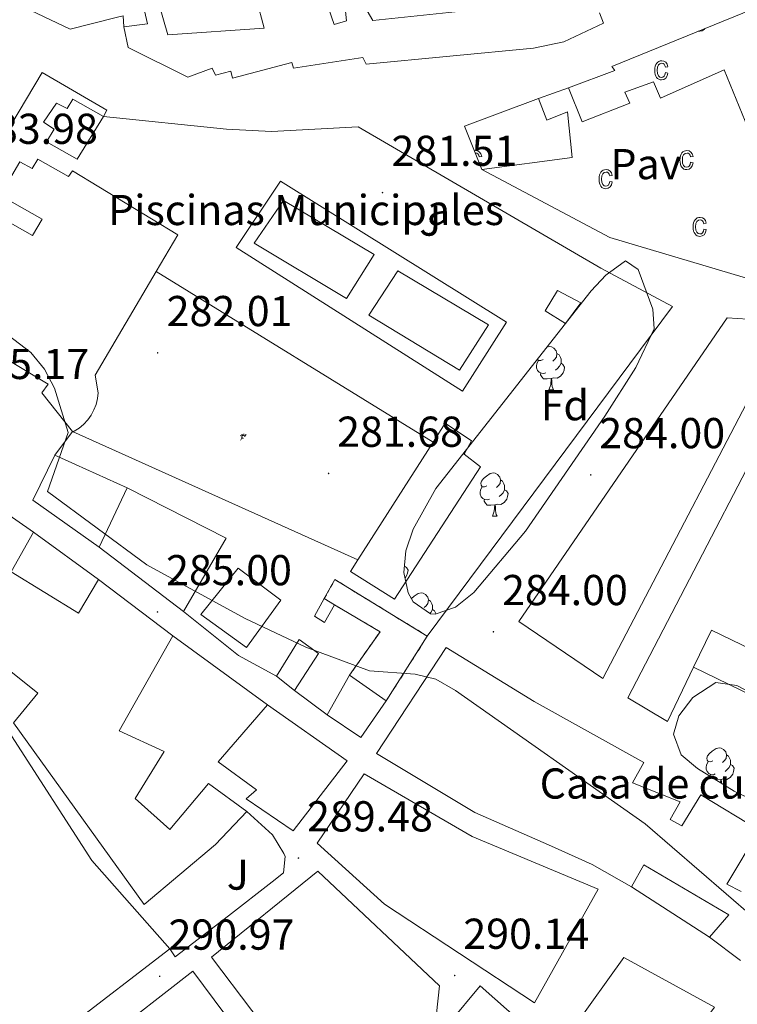
# Model space of a CAD drawing. Units: metres. Extents: x 600459 to 604957, y 4680180 to 4683215.
# Drawn here: x 603125 to 603292, y 4681524 to 4681753 of the extents above; entities that cross this region are included whole.
import ezdxf
from ezdxf.enums import TextEntityAlignment as Align

# ---------------------------------------------------------------- set-up
doc = ezdxf.new("R2010")
doc.units = ezdxf.units.M
doc.header["$MEASUREMENT"] = 0
doc.linetypes.add('TRAZOSX2', pattern=[1.5, 1, -0.5])
for name, color, linetype, lineweight in [('Carátula', 7, 'Continuous', 5), ('Level 15', 1, 'Continuous', 0), ('Level 16', 1, 'Continuous', 0), ('Level 18', 19, 'Continuous', 0), ('Level 19', 252, 'Continuous', 0), ('Level 20', 19, 'Continuous', 0), ('Level 21', 19, 'Continuous', 0), ('Level 25', 1, 'Continuous', 0), ('Level 26', 19, 'Continuous', 0), ('Level 35', 92, 'Continuous', 0), ('Level 36', 19, 'Continuous', 40), ('Level 37', 92, 'Continuous', 0), ('Level 41', 19, 'Continuous', 0), ('Level 5', 36, 'Continuous', 0), ('Level 52', 1, 'Continuous', 13), ('Level 53', 19, 'Continuous', 0), ('Level 58', 43, 'Continuous', 0), ('Level 7', 1, 'Continuous', 0)]:
    doc.layers.add(name, color=color, linetype=linetype, lineweight=lineweight)
doc.styles.add('Arial', font='ARIAL.TTF', dxfattribs={"height": 0.2})

# ---------------------------------------------------------------- blocks, each defined once
blk = doc.blocks.new('5PATER')
at = {"layer": 'Carátula', "linetype": 'Continuous', "lineweight": 5}
h = blk.add_hatch(color=250, dxfattribs=at)
edge = h.paths.add_edge_path()
edge.add_ellipse((0, 0), major_axis=(-1.33, -1.34), ratio=0.999422, start_angle=0, end_angle=360)
blk = doc.blocks.new('5IDEP')
at = {"layer": 'Carátula', "linetype": 'Continuous', "lineweight": 5, "extrusion": (0, 0, -1)}
blk.add_hatch(color=252, dxfattribs=at).paths.add_polyline_path([(0.5, -0.6), (-1.8, 1.9), (-4, 0.2), (-7.9, 4.2), (-6.6, 5.2), (-4, 2.4), (-0.4, 5.2), (2.7, 5.2), (6.4, 1.4), (5.1, 0.3), (1.9, 3.7), (1.3, 3.2), (3, 1.4)])
at = {"layer": 'Carátula', "linetype": 'Continuous', "lineweight": 5}
for points in [[(-4.9, -9.4), (-5.1, -9.4), (-5.4, -9.3), (-5.6, -9.2), (-5.7, -9), (-5.8, -8.7), (-5.8, -8.4), (-5.7, -8.2), (-3, -4.9), (-3.6, 0.3), (-3.4, 0.8), (-1.9, -2), (-1.8, -3.7), (-1.2, -5.1), (-4.4, -9.2), (-4.6, -9.4)], [(1.4, -5.2), (-1.2, -5.1), (-1.8, -3.7), (0.3, -3.7), (-1.9, -2), (-3.4, 0.8), (2.1, -3.4), (2.3, -3.5), (2.4, -3.8), (2.5, -4.1), (2.4, -4.4), (2.3, -4.6), (2.2, -4.8), (2, -5), (1.7, -5.1)]]:
    blk.add_hatch(color=252, dxfattribs=at).paths.add_polyline_path(points)
h = blk.add_hatch(color=252, dxfattribs=at)
edge = h.paths.add_edge_path()
edge.add_arc((3, 5.5), 1.39, 179.999, 539.999)
at = {"layer": 'Carátula', "color": 252, "linetype": 'Continuous', "lineweight": 5}
blk.add_line((4, 0.2), (7.9, 4.2), dxfattribs=at)
at = {"layer": 'Carátula', "color": 252, "linetype": 'Continuous', "lineweight": 5, "flags": 128}
blk.add_lwpolyline([(7.9, 4.2), (4, 0.2)], dxfattribs=at)

msp = doc.modelspace()

# ---------------------------------------------------------------- linework, layer by layer
at = {"layer": 'Level 15', "linetype": 'Continuous', "lineweight": 13}
for points in [[(603259.73, 4681754.23, 290.14), (603260.65, 4681751.78, 290), (603251.44, 4681747.46, 290.14), (603244.4, 4681745.99, 290.14), (603205.68, 4681742.26, 290.53), (603204.91, 4681743.83, 290.53), (603188.84, 4681741.39, 288.28), (603188.43, 4681742.66, 288.41), (603174.71, 4681739.08, 290.67), (603174.27, 4681740.68, 290.67), (603170.76, 4681739.78, 290.4), (603170, 4681741.35, 290.53), (603164.3, 4681739.32, 290.53), (603150.49, 4681746.13, 291.6), (603149.5, 4681750.94, 289.47), (603154.97, 4681751.65, 289.07), (603153.55, 4681758.05, 286.68)], [(603252.53, 4681736.82, 289.89), (603263.29, 4681740.83, 291.08), (603262.57, 4681741.76, 290.95), (603305.82, 4681759.45, 292.01)], [(603157.73, 4681756.06, 287.1), (603159.71, 4681749.06, 288.41), (603182.01, 4681750.65, 286.95), (603180.24, 4681757.35, 286.42)], [(603196.95, 4681755.29, 286.55), (603198.2, 4681751.47, 287.61), (603201.06, 4681752.33, 287.75), (603200.9, 4681754.59, 287.75)], [(603205.38, 4681755.56, 287.75), (603207.23, 4681752.44, 288.94), (603236.57, 4681755.5, 288.54)], [(603320.37, 4681691.93, 290.68), (603323.13, 4681717.15, 296.53), (603316.8, 4681714.75, 290.55), (603319.55, 4681708.12, 290.55), (603308.51, 4681703.44, 290.55), (603305.76, 4681710.07, 290.02), (603304.17, 4681709.63, 289.89), (603302.25, 4681713.71, 289.89), (603296.57, 4681711.36, 290.02), (603293.53, 4681717.64, 290.15), (603297.66, 4681718.91, 295.73), (603288.61, 4681741.01, 291.35), (603273.81, 4681734.43, 290.95), (603272.24, 4681738.22, 291.48), (603265.59, 4681735.8, 291.48), (603266.75, 4681733.28, 290.95), (603255.69, 4681728.92, 290.29), (603252.53, 4681736.82, 289.89)], [(603144.81, 4681730.14, 293.47), (603138.69, 4681720.28, 293.47), (603131.58, 4681724.32, 293.47), (603133.39, 4681727.24, 293.47), (603130.93, 4681728.83, 293.47), (603133.87, 4681733.26, 293.61), (603136.37, 4681732.03, 293.47), (603137.7, 4681734.18, 293.21), (603144.81, 4681730.14, 293.47)], [(603232.43, 4681717.85, 288.03), (603228.46, 4681727.96, 287.9), (603245.55, 4681734.37, 287.9)], [(603245.55, 4681734.37, 287.9), (603247.53, 4681729.32, 287.9), (603252.27, 4681731.28, 287.9), (603253.35, 4681720.63, 288.43), (603232.43, 4681717.85, 288.03)], [(603122.47, 4681714.61, 293.87), (603125.41, 4681719.66, 294), (603128.29, 4681718.12, 293.61), (603129.59, 4681720.28, 293.61), (603136.7, 4681716.24, 293.47), (603137.58, 4681717.6, 292.94), (603162.03, 4681702.77, 292.54), (603157.03, 4681694.27, 292.4)], [(603121.36, 4681706.55, 293.87), (603128.37, 4681702.57, 293.61), (603130.58, 4681706.38, 293.74), (603123.63, 4681710.33, 293.87)], [(603157.03, 4681694.27, 292.4), (603142.9, 4681670.22, 292.01), (603143.53, 4681666.16, 288.93), (603143.38, 4681664.79, 288.21), (603143.07, 4681663.45, 287.66), (603142.58, 4681662.16, 287.29), (603141.93, 4681660.95, 287.11), (603141.13, 4681659.83, 287.12), (603140.19, 4681658.82, 287.33), (603139.14, 4681657.93, 287.72), (603137.97, 4681657.2, 288.3), (603137.65, 4681657.18, 288.3)], [(603178.03, 4681569.08, 298.13), (603170.78, 4681561.41, 298.79), (603154.22, 4681547.56, 298.26), (603123.94, 4681589.6, 299.59), (603129.62, 4681596.5, 295.07), (603112.05, 4681610.52, 299.72), (603105.71, 4681622.09, 297.2), (603103.77, 4681621.95, 297.06), (603094.61, 4681632.02, 296.93), (603079.32, 4681641.33, 298.13), (603063.74, 4681650.3, 298.66), (603042.8, 4681666.03, 296.53), (603020.43, 4681679.06, 291.09), (603023.09, 4681682.82, 290.69), (603033.18, 4681678.01, 296.13), (603035.21, 4681681.41, 295.6), (603039.57, 4681679.44, 296.13), (603040.97, 4681683.46, 294.65), (603041.19, 4681684.11, 294.41), (603058.81, 4681678.54, 294.81), (603076.1, 4681668.39, 294.81), (603083.26, 4681663.87, 294.87)], [(603137.65, 4681657.18, 288.3), (603130.52, 4681666.09, 288.56), (603132, 4681668.15, 291.08), (603107.23, 4681682.95, 294.4)], [(603260.45, 4681599.9, 292.95), (603240.99, 4681613.14, 292.95), (603289.27, 4681683.5, 292.95), (603303.63, 4681682.57, 292.95), (603260.45, 4681599.9, 292.95)], [(603281.52, 4681602.55, 293.72), (603275.45, 4681589.92, 293.48), (603266.29, 4681595.45, 292.42), (603311.15, 4681681.81, 293.61), (603321.29, 4681680.91, 293.75), (603330.45, 4681675.38, 294.28), (603295.06, 4681606.59, 293.75), (603285.64, 4681611.12, 293.88), (603281.52, 4681602.55, 293.72)], [(603083.26, 4681663.87, 294.87), (603107.06, 4681648.83, 295.07), (603128.59, 4681633.79, 291.22), (603123.39, 4681624.65, 295.74), (603139.02, 4681615.04, 292.29), (603143.67, 4681622.84, 291.62), (603160.84, 4681609.77, 288.7)], [(603221.15, 4681654.71, 285.36), (603223.94, 4681659.09, 284.96), (603230.08, 4681654.97, 284.83), (603228.34, 4681651.93, 287.88), (603232.13, 4681648.95, 288.01), (603212.22, 4681618.29, 288.41), (603202.01, 4681624.71, 288.14), (603203.72, 4681627.39, 287.9)], [(603203.72, 4681627.39, 287.9), (603221.15, 4681654.71, 285.36)], [(603143.78, 4681630.32, 289.23), (603128.39, 4681641.25, 289.76), (603133.49, 4681651.68, 290.69), (603150.28, 4681644.1, 289.49), (603143.78, 4681630.32, 289.23)], [(603177.93, 4681607.08, 293.87), (603167.31, 4681614.77, 293.47), (603175.97, 4681625.46, 293.61), (603185.92, 4681618.05, 294), (603177.93, 4681607.08, 293.87)], [(603198.34, 4681616.98, 287.77), (603196.03, 4681612.92, 287.77), (603193.65, 4681614.37, 287.77), (603195.96, 4681618.43, 287.77)], [(603195.96, 4681618.43, 287.77), (603198.34, 4681616.98, 287.77)], [(603160.84, 4681609.77, 288.7), (603148.44, 4681587.77, 297.99), (603158.85, 4681582.98, 298.13), (603152.15, 4681572.11, 300.91), (603160.13, 4681564.88, 300.38), (603169.12, 4681575.59, 296.67), (603178.03, 4681569.08, 298.13)], [(603184.9, 4681600.43, 291.08), (603190.14, 4681608.93, 290.16), (603194.6, 4681605.67, 290.16), (603189.03, 4681597.15, 291.22)], [(603292.38, 4681534.59, 298.26), (603285.18, 4681539.93, 298.39), (603289.68, 4681545.13, 298.53), (603270.01, 4681556.72, 298.53), (603267.13, 4681551.64, 298.53), (603257.98, 4681556.84, 295.61), (603248.59, 4681561.05, 298.26), (603230.81, 4681568.88, 298.26), (603208.07, 4681582.53, 294.15), (603224.2, 4681607.07, 291.49), (603244.58, 4681594.55, 294.68), (603269.95, 4681580.44, 288.57), (603267.36, 4681575.7, 290.56), (603278.4, 4681571.29, 298.66), (603276.09, 4681567.23, 298.66), (603278.79, 4681565.79, 298.66), (603283.16, 4681572.93, 298.66), (603296.73, 4681564.79, 298.79), (603289.18, 4681552.24, 298.66), (603292.55, 4681550.53, 298.53)], [(603068.8, 4681455.72, 302.11), (603051.17, 4681475.26, 302.64), (603038.28, 4681464.59, 302.9), (603021.8, 4681481.62, 302.64), (603041.94, 4681499.94, 302.51), (603052.4, 4681489.97, 302.51), (603054.2, 4681492.04, 294.28), (603039.19, 4681506.57, 294.41), (603056.79, 4681524.07, 300.78), (603065.06, 4681531.15, 300.78), (603069.66, 4681525.96, 300.91), (603073.88, 4681530.48, 301.05), (603085.62, 4681548.21, 298.79), (603093.57, 4681564.37, 303.7), (603085.33, 4681570.61, 304.36), (603094.66, 4681585.57, 304.9), (603111.27, 4681603.32, 299.45), (603123.5, 4681586.64, 298.52), (603142.12, 4681557.75, 300.25), (603160.15, 4681537.26, 298.26)], [(603189.03, 4681597.15, 291.22), (603184.9, 4681600.43, 291.08)], [(603210.32, 4681594.76, 290.55), (603204.43, 4681586.22, 290.95), (603196.58, 4681591.51, 290.95), (603201.78, 4681600.65, 290.55)], [(603201.78, 4681600.65, 290.55), (603210.32, 4681594.76, 290.55)], [(603182.77, 4681593.78, 292.01), (603201.24, 4681580.8, 294), (603188.74, 4681564.64, 299.18), (603177.82, 4681571.99, 299.18), (603180.27, 4681574.11, 296), (603171.36, 4681580.62, 295.86), (603182.77, 4681593.78, 292.01)], [(603244.67, 4681524.71, 297.07), (603209.91, 4681547.58, 297.2), (603194.28, 4681561.73, 300.12), (603205.16, 4681577.78, 298.66), (603230.23, 4681563.31, 297.2), (603259.37, 4681551.09, 294.15), (603244.67, 4681524.71, 297.07)], [(603169.84, 4681535.3, 301.31), (603194.42, 4681555.25, 299.06), (603222.62, 4681528.66, 298.53), (603221.26, 4681515.89, 298.53), (603237.32, 4681495.59, 297.99), (603228.64, 4681489.78, 298.53), (603231.87, 4681485.46, 298.79), (603239.93, 4681490.9, 298.26), (603247.08, 4681481.67, 299.06), (603222.83, 4681466.29, 299.59), (603179.17, 4681522.97, 300.65), (603169.84, 4681535.3, 301.31)], [(603160.15, 4681537.26, 298.26), (603136.43, 4681519.01, 300.12), (603113.15, 4681499.16, 302.24), (603109.25, 4681499.21, 301.98), (603106.82, 4681496.76, 301.18), (603108.9, 4681494.96, 301.18), (603098.23, 4681485.1, 298.52), (603091.21, 4681492.4, 301.18), (603070.56, 4681472.09, 302.11), (603078.97, 4681463.59, 302.11), (603068.8, 4681455.72, 302.11)], [(603273.58, 4681506.62, 296.27), (603253.84, 4681519.18, 299.85), (603265.37, 4681535.27, 294.28), (603286.33, 4681523.77, 294.54), (603273.58, 4681506.62, 296.27)], [(603144.9, 4681515.99, 301.05), (603165.52, 4681532.07, 299.85), (603217.61, 4681462.03, 301.84), (603200.27, 4681450.07, 299.99), (603172.23, 4681483.49, 301.84), (603144.9, 4681515.99, 301.05)], [(603253.41, 4681484.07, 299.99), (603224.86, 4681520.05, 298.13), (603232.05, 4681528.68, 297.99), (603247.65, 4681514.85, 298.53), (603250.05, 4681517.61, 298.53), (603272.93, 4681497.47, 296.53), (603253.41, 4681484.07, 299.99)]]:
    msp.add_polyline3d(points, dxfattribs=at)
at = {"layer": 'Level 15', "color": 5, "linetype": 'Continuous', "lineweight": 0}
for points in [[(603179.71, 4681700.78, 281.79), (603186.48, 4681710.68, 282.06), (603207.51, 4681698.21, 282.06), (603201.09, 4681688, 282.06), (603179.71, 4681700.78, 281.79)], [(603206.24, 4681684.15, 281.93), (603212.98, 4681694.37, 281.93), (603234.01, 4681681.9, 281.93), (603227.29, 4681671.35, 281.93), (603206.24, 4681684.15, 281.93)], [(603251.86, 4681682.19, 282.32), (603247.11, 4681685.1, 282.32), (603250.02, 4681689.86, 282.32), (603255.42, 4681686.99, 282.32), (603251.86, 4681682.19, 282.32)]]:
    msp.add_polyline3d(points, dxfattribs=at)
at = {"layer": 'Level 16', "color": 1, "linetype": 'Continuous', "lineweight": 13, "ltscale": 0.5}
for points in [[(603149.5, 4681750.94, 287.88), (603149.32, 4681753.52, 285.76)], [(603144.81, 4681730.14, 285.3), (603173.27, 4681727.22, 285.61), (603183.71, 4681726.66, 284.95), (603203.77, 4681727.76, 284.42), (603260.03, 4681695.05, 284.28)], [(603150.28, 4681644.1, 287.9), (603173.2, 4681632.41, 288.03), (603163.36, 4681615.47, 289.49)], [(603128.59, 4681633.79, 289.89), (603143.67, 4681622.84, 289.76)], [(603163.36, 4681615.47, 289.49), (603143.78, 4681630.32, 289.76)], [(603196.58, 4681591.51, 291.08), (603189.03, 4681597.15, 291.08)], [(603285.18, 4681539.93, 288.02), (603267.13, 4681551.64, 288.29)]]:
    msp.add_polyline3d(points, dxfattribs=at)
at = {"layer": 'Level 18', "color": 1, "linetype": 'TRAZOSX2', "lineweight": 13}
for points in [[(603195.96, 4681618.43, 287.81), (603198.41, 4681622.83, 285.62), (603219.81, 4681609.73, 286.55), (603210.32, 4681594.76, 289.34)], [(603201.78, 4681600.65, 289.4), (603208.86, 4681610.74, 288.41), (603198.34, 4681616.98, 287.88)]]:
    msp.add_polyline3d(points, dxfattribs=at)
at = {"layer": 'Level 20', "color": 19, "linetype": 'Continuous', "lineweight": 0, "ltscale": 0.5}
for points in [[(603320.37, 4681691.93, 288.4), (603296.66, 4681691.87, 287.34), (603262.14, 4681702.09, 286.41), (603232.43, 4681717.85, 286.41)], [(603157.03, 4681694.27, 285.21), (603221.15, 4681654.71, 285.08)], [(603203.72, 4681627.39, 284.81), (603137.65, 4681657.18, 286.67)]]:
    msp.add_polyline3d(points, dxfattribs=at)
at = {"layer": 'Level 21', "color": 19, "linetype": 'Continuous', "lineweight": 13}
for points in [[(603149.32, 4681753.52, 284.11), (603147.71, 4681753.15, 284.03), (603137.08, 4681750.42, 283.51), (603121.77, 4681757.78, 283.25), (603116.88, 4681759.13, 283.29), (603107.61, 4681758.96, 283.31), (603095.38, 4681754.52, 283.31), (603080.41, 4681747.36, 283.13), (603056.06, 4681733.78, 283.05), (603046.43, 4681727.59, 283.18), (603039.2, 4681724.16, 283.05), (603034.43, 4681722.44, 283.08), (603028.79, 4681723.08, 282.78)], [(603091.68, 4681676.57, 284.9), (603099.98, 4681689.1, 284.77), (603130.62, 4681740.34, 283.71), (603145.53, 4681731.65, 283.84), (603144.81, 4681730.14, 283.84)], [(603252.53, 4681736.82, 283.24), (603245.55, 4681734.37, 283.38)], [(603281.52, 4681602.55, 284.1), (603297.84, 4681594.61, 284.37), (603336.79, 4681670.48, 284.83), (603342.66, 4681667.97, 284.83), (603352.17, 4681689.61, 284.83), (603352.75, 4681692.9, 284.83), (603349.93, 4681696.63, 284.63)], [(603260.03, 4681695.05, 283.83), (603276.59, 4681686.15, 283.96), (603219.81, 4681609.73, 284.43)], [(603184.9, 4681600.43, 286.68), (603176.1, 4681605.23, 286.73), (603163.36, 4681615.47, 286.15)], [(603160.84, 4681609.77, 286.08), (603182.77, 4681593.78, 286.21)], [(603160.15, 4681537.26, 290.92), (603161.42, 4681535.4, 290.92), (603173.74, 4681544.89, 290.88), (603183.9, 4681552.76, 290.84), (603186.51, 4681554.89, 290.46), (603186.89, 4681558.66, 290.13), (603186.6, 4681559.39, 290.1), (603183.94, 4681563.65, 290), (603178.03, 4681569.08, 289.93)]]:
    msp.add_polyline3d(points, dxfattribs=at)
at = {"layer": 'Level 25', "color": 1, "linetype": 'Continuous', "lineweight": 0}
for points in [[(603227.96, 4681666.52, 282.19), (603175.56, 4681699.83, 282.19), (603185.83, 4681715.18, 282.32), (603238.19, 4681682.52, 282.19), (603227.96, 4681666.52, 282.19)], [(603133.49, 4681651.68, 285.15), (603137.65, 4681657.18, 284.95)]]:
    msp.add_polyline3d(points, dxfattribs=at)
at = {"layer": 'Level 35', "color": 92, "linetype": 'Continuous', "lineweight": 0, "ltscale": 0.5}
for points in [[(603215.35, 4681619.75, 287.6), (603214.39, 4681624.51, 287.6), (603214.88, 4681629.51, 287.6), (603216.51, 4681634.54, 287.6), (603221.8, 4681643.97, 287.6), (603257.81, 4681689.76, 287.41), (603261.21, 4681693.42, 287.28), (603265.76, 4681696.75, 287.07), (603268.64, 4681694.74, 286.87), (603272.08, 4681685.51, 286.54), (603272.4, 4681680.98, 286.41), (603268.12, 4681671.98, 285.86), (603260.95, 4681660.75, 285.61), (603242.6, 4681634.03, 285.61), (603230.61, 4681619.85, 285.74), (603226.35, 4681616.47, 285.82), (603221.63, 4681614.86, 285.97), (603220.57, 4681614.92, 286.01), (603216.53, 4681617.7, 287.25), (603215.35, 4681619.75, 287.6)], [(603290.89, 4681573.8, 286.42), (603282.45, 4681579.04, 287.94), (603278.6, 4681582.19, 288.15), (603276.87, 4681586.98, 287.79), (603278.12, 4681591.25, 287.49), (603281.31, 4681595.53, 287.11), (603286.66, 4681599.01, 286.62), (603291.56, 4681598.31, 286.41), (603294.63, 4681596.65, 286.29), (603302.25, 4681590.23, 285.38), (603309.44, 4681585.97, 285.06), (603313.37, 4681584.33, 285.1), (603324.33, 4681583.33, 285.36), (603324.3, 4681578.59, 285.37), (603322.12, 4681575.53, 285.36), (603314.49, 4681568.83, 285.32), (603310.39, 4681566.9, 285.3), (603305.38, 4681566.95, 285.29), (603290.89, 4681573.8, 286.42)]]:
    msp.add_polyline3d(points, dxfattribs=at)
at = {"layer": 'Level 36', "color": 92, "linetype": 'Continuous', "lineweight": 0}
for points in [[(603247.53, 4681676.69, 0.01), (603248.21, 4681676.83, 0.01), (603248.63, 4681676.78, 0.01), (603249.16, 4681676.46, 0.01), (603249.69, 4681675.88, 0.01), (603249.85, 4681675.24, 0.01), (603249.74, 4681674.39, 0.01), (603249.31, 4681673.86, 0.01), (603248.89, 4681673.43, 0.01)], [(603247.25, 4681670.78, 0.01), (603246.82, 4681670.62, 0.01), (603246.24, 4681670.68, 0.01), (603245.76, 4681670.89, 0.01), (603245.34, 4681671.31, 0.01), (603245.13, 4681671.9, 0.01), (603245.13, 4681672.32, 0.01), (603245.18, 4681672.9, 0.01), (603245.61, 4681673.59, 0.01)], [(603246.67, 4681673.86, 0.01), (603246.13, 4681673.59, 0.01), (603245.61, 4681673.65, 0.01), (603245.38, 4681673.96, 0.01)], [(603249.85, 4681675.24, 0.01), (603250.33, 4681674.92, 0.01), (603250.64, 4681674.28, 0.01), (603250.8, 4681673.96, 0.01), (603250.8, 4681673.38, 0.01), (603250.8, 4681672.96, 0.01), (603250.43, 4681672.27, 0.01), (603250.01, 4681671.79, 0.01), (603249.53, 4681671.37, 0.01)], [(603250.8, 4681672.96, 0.01), (603251.25, 4681672.71, 0.01), (603251.6, 4681672.09, 0.01), (603251.49, 4681671.37, 0.01), (603251.28, 4681670.73, 0.01), (603250.69, 4681669.99, 0.01), (603249.9, 4681669.51, 0.01), (603249.05, 4681669.61, 0.01), (603248.62, 4681669.48, 0.01)], [(603248.51, 4681669.48, 0.01), (603247.62, 4681669.4, 0.01), (603246.77, 4681669.4, 0.01), (603246.35, 4681669.83, 0.01), (603246.03, 4681670.3, 0.01), (603246.03, 4681670.62, 0.01)], [(603247.96, 4681666.8, 0.01), (603248.4, 4681667.96, 0.01), (603248.51, 4681669.48, 0.01), (603248.62, 4681669.48, 0.01), (603248.65, 4681668.9, 0.01), (603248.69, 4681668.21, 0.01), (603248.76, 4681667.6, 0.01), (603248.87, 4681667.2, 0.01), (603249.09, 4681666.8, 0.01)], [(603247.96, 4681666.8, 0.01), (603249.09, 4681666.8, 0.01)], [(603233.61, 4681644.57, 0.01), (603233.07, 4681644.31, 0.01), (603232.55, 4681644.36, 0.01), (603232.28, 4681644.73, 0.01), (603232.23, 4681645.16, 0.01), (603232.39, 4681645.68, 0.01), (603232.87, 4681646.27, 0.01), (603233.5, 4681646.8, 0.01), (603234.4, 4681647.39, 0.01), (603235.15, 4681647.55, 0.01), (603235.57, 4681647.49, 0.01), (603236.1, 4681647.18, 0.01), (603236.63, 4681646.59, 0.01), (603236.79, 4681645.95, 0.01), (603236.68, 4681645.1, 0.01), (603236.25, 4681644.57, 0.01), (603235.83, 4681644.15, 0.01)], [(603236.79, 4681645.95, 0.01), (603237.27, 4681645.64, 0.01), (603237.58, 4681645, 0.01), (603237.74, 4681644.68, 0.01), (603237.74, 4681644.1, 0.01), (603237.74, 4681643.67, 0.01), (603237.37, 4681642.98, 0.01), (603236.95, 4681642.5, 0.01), (603236.47, 4681642.08, 0.01)], [(603234.19, 4681641.49, 0.01), (603233.77, 4681641.33, 0.01), (603233.18, 4681641.39, 0.01), (603232.71, 4681641.6, 0.01), (603232.28, 4681642.03, 0.01), (603232.07, 4681642.61, 0.01), (603232.07, 4681643.03, 0.01), (603232.12, 4681643.62, 0.01), (603232.55, 4681644.31, 0.01)], [(603237.74, 4681643.67, 0.01), (603238.19, 4681643.42, 0.01), (603238.54, 4681642.81, 0.01), (603238.43, 4681642.08, 0.01), (603238.22, 4681641.44, 0.01), (603237.63, 4681640.7, 0.01), (603236.84, 4681640.22, 0.01), (603235.99, 4681640.33, 0.01), (603235.56, 4681640.2, 0.01)], [(603235.45, 4681640.2, 0.01), (603234.56, 4681640.11, 0.01), (603233.71, 4681640.11, 0.01), (603233.29, 4681640.54, 0.01), (603232.97, 4681641.02, 0.01), (603232.97, 4681641.33, 0.01)], [(603234.91, 4681637.51, 0.01), (603235.34, 4681638.67, 0.01), (603235.45, 4681640.2, 0.01), (603235.56, 4681640.2, 0.01), (603235.59, 4681639.61, 0.01), (603235.63, 4681638.93, 0.01), (603235.7, 4681638.31, 0.01), (603235.81, 4681637.91, 0.01), (603236.03, 4681637.51, 0.01)], [(603234.91, 4681637.51, 0.01), (603236.03, 4681637.51, 0.01)], [(603214.55, 4681626.18, 0.01), (603214.55, 4681625.91, 0.01), (603214.52, 4681625.84, 0.01)], [(603214.55, 4681625.91, 0.01), (603215.01, 4681625.65, 0.01), (603215.35, 4681625.04, 0.01), (603215.24, 4681624.31, 0.01), (603215.03, 4681623.67, 0.01), (603214.65, 4681623.19, 0.01)], [(603216.11, 4681618.42, 0.01), (603216.15, 4681618.47, 0.01), (603216.79, 4681619, 0.01), (603217.69, 4681619.59, 0.01), (603218.43, 4681619.75, 0.01), (603218.86, 4681619.69, 0.01), (603219.39, 4681619.37, 0.01), (603219.92, 4681618.79, 0.01), (603220.08, 4681618.15, 0.01), (603219.97, 4681617.3, 0.01), (603219.54, 4681616.77, 0.01), (603219.12, 4681616.35, 0.01)], [(603220.08, 4681618.15, 0.01), (603220.55, 4681617.83, 0.01), (603220.87, 4681617.19, 0.01), (603221.03, 4681616.87, 0.01), (603221.03, 4681616.29, 0.01), (603221.03, 4681615.87, 0.01), (603220.66, 4681615.18, 0.01), (603220.48, 4681614.98, 0.01)], [(603221.03, 4681615.87, 0.01), (603221.48, 4681615.62, 0.01), (603221.83, 4681615.01, 0.01), (603221.81, 4681614.92, 0.01)], [(603285.96, 4681580.86, 0.01), (603285.43, 4681580.6, 0.01), (603284.9, 4681580.65, 0.01), (603284.63, 4681581.02, 0.01), (603284.58, 4681581.45, 0.01), (603284.74, 4681581.97, 0.01), (603285.22, 4681582.56, 0.01), (603285.85, 4681583.09, 0.01), (603286.75, 4681583.68, 0.01), (603287.5, 4681583.84, 0.01), (603287.92, 4681583.78, 0.01), (603288.45, 4681583.47, 0.01), (603288.98, 4681582.88, 0.01), (603289.14, 4681582.24, 0.01), (603289.03, 4681581.39, 0.01), (603288.61, 4681580.86, 0.01), (603288.19, 4681580.44, 0.01)], [(603289.14, 4681582.24, 0.01), (603289.62, 4681581.93, 0.01), (603289.93, 4681581.29, 0.01), (603290.09, 4681580.97, 0.01), (603290.09, 4681580.39, 0.01), (603290.09, 4681579.96, 0.01), (603289.72, 4681579.27, 0.01), (603289.3, 4681578.79, 0.01), (603288.82, 4681578.37, 0.01)], [(603286.54, 4681577.78, 0.01), (603286.12, 4681577.62, 0.01), (603285.53, 4681577.68, 0.01), (603285.06, 4681577.89, 0.01), (603284.63, 4681578.32, 0.01), (603284.42, 4681578.9, 0.01), (603284.42, 4681579.32, 0.01), (603284.47, 4681579.91, 0.01), (603284.9, 4681580.6, 0.01)], [(603290.09, 4681579.96, 0.01), (603290.55, 4681579.71, 0.01), (603290.89, 4681579.1, 0.01), (603290.78, 4681578.37, 0.01), (603290.57, 4681577.73, 0.01), (603289.99, 4681576.99, 0.01), (603289.19, 4681576.51, 0.01), (603288.34, 4681576.62, 0.01), (603287.91, 4681576.49, 0.01)], [(603285.38, 4681577.23, 0.01), (603285.32, 4681577.31, 0.01), (603285.32, 4681577.62, 0.01)], [(603287.8, 4681576.49, 0.01), (603286.91, 4681576.4, 0.01), (603286.7, 4681576.4, 0.01)], [(603287.75, 4681575.75, 0.01), (603287.8, 4681576.49, 0.01), (603287.91, 4681576.49, 0.01), (603287.95, 4681575.9, 0.01), (603287.96, 4681575.62, 0.01)]]:
    msp.add_polyline3d(points, dxfattribs=at)
at = {"layer": 'Level 5', "color": 36, "linetype": 'Continuous', "lineweight": 0}
msp.add_polyline3d([(603115.05, 4681685.3, 285.01), (603127.95, 4681675.48, 285.01), (603131.15, 4681671.64, 285.01), (603133.45, 4681667.17, 285.01), (603136.62, 4681656.96, 285.01), (603131.82, 4681643.27, 285.01), (603154.83, 4681626.26, 285.01), (603177.63, 4681613.82, 285.01), (603191.69, 4681607.2, 285.01), (603206.4, 4681601.71, 285.01), (603216.97, 4681600.91, 285.01), (603221.83, 4681599.73, 285.01), (603226.35, 4681597.12, 285.01), (603270.26, 4681566.21, 285.01), (603295.33, 4681544.62, 285.01), (603303.65, 4681538.73, 285.01), (603308.39, 4681537.12, 285.01), (603313.99, 4681536.63, 285.01), (603335.7, 4681536.37, 285.01), (603351.57, 4681535.15, 285.01), (603361.83, 4681536.16, 285.01), (603363.9, 4681534.67, 285.01), (603362.77, 4681527.56, 285.01), (603363.61, 4681522.6, 285.01)], dxfattribs=at)
at = {"layer": 'Level 52', "color": 1, "linetype": 'Continuous', "lineweight": 13}
for points in [[(603259.73, 4681754.23, 290.14), (603260.65, 4681751.78, 290), (603251.44, 4681747.46, 290.14), (603244.4, 4681745.99, 290.14), (603205.68, 4681742.26, 290.53), (603204.91, 4681743.83, 290.53), (603188.84, 4681741.39, 288.28), (603188.43, 4681742.66, 288.41), (603174.71, 4681739.08, 290.67), (603174.27, 4681740.68, 290.67), (603170.76, 4681739.78, 290.4), (603170, 4681741.35, 290.53), (603164.3, 4681739.32, 290.53), (603150.49, 4681746.13, 291.6), (603149.5, 4681750.94, 289.47), (603154.97, 4681751.65, 289.07), (603153.55, 4681758.05, 286.68)], [(603297.66, 4681718.91, 295.73), (603288.61, 4681741.01, 291.35), (603273.81, 4681734.43, 290.95), (603272.24, 4681738.22, 291.48), (603265.59, 4681735.8, 291.48), (603266.75, 4681733.28, 290.95), (603255.69, 4681728.92, 290.29), (603252.53, 4681736.82, 289.89), (603263.29, 4681740.83, 291.08), (603262.57, 4681741.76, 290.95), (603305.82, 4681759.45, 292.01)], [(603157.73, 4681756.06, 287.1), (603159.71, 4681749.06, 288.41), (603182.01, 4681750.65, 286.95), (603180.24, 4681757.35, 286.42)], [(603196.95, 4681755.29, 286.55), (603198.2, 4681751.47, 287.61), (603201.06, 4681752.33, 287.75), (603200.9, 4681754.59, 287.75)], [(603205.38, 4681755.56, 287.75), (603207.23, 4681752.44, 288.94), (603236.57, 4681755.5, 288.54)], [(603122.47, 4681714.61, 293.87), (603125.41, 4681719.66, 294), (603128.29, 4681718.12, 293.61), (603129.59, 4681720.28, 293.61), (603136.7, 4681716.24, 293.47), (603137.58, 4681717.6, 292.94), (603162.03, 4681702.77, 292.54), (603157.03, 4681694.27, 292.4), (603142.9, 4681670.22, 292.01), (603143.53, 4681666.16, 288.93), (603143.38, 4681664.79, 288.21), (603143.07, 4681663.45, 287.66), (603142.58, 4681662.16, 287.29), (603141.93, 4681660.95, 287.11), (603141.13, 4681659.83, 287.12), (603140.19, 4681658.82, 287.33), (603139.14, 4681657.93, 287.72), (603137.97, 4681657.2, 288.3), (603137.65, 4681657.18, 288.3), (603137.65, 4681657.18, 288.3), (603130.52, 4681666.09, 288.56), (603132, 4681668.15, 291.08), (603107.23, 4681682.95, 294.4)], [(603121.36, 4681706.55, 293.87), (603128.37, 4681702.57, 293.61), (603130.58, 4681706.38, 293.74), (603123.63, 4681710.33, 293.87)], [(603107.06, 4681648.83, 295.07), (603128.59, 4681633.79, 291.22), (603123.39, 4681624.65, 295.74), (603139.02, 4681615.04, 292.29), (603143.67, 4681622.84, 291.62), (603160.84, 4681609.77, 288.7), (603160.84, 4681609.77, 288.7), (603148.44, 4681587.77, 297.99), (603158.85, 4681582.98, 298.13), (603152.15, 4681572.11, 300.91), (603160.13, 4681564.88, 300.38), (603169.12, 4681575.59, 296.67), (603178.03, 4681569.08, 298.13), (603170.78, 4681561.41, 298.79), (603154.22, 4681547.56, 298.26), (603123.94, 4681589.6, 299.59), (603129.62, 4681596.5, 295.07), (603112.05, 4681610.52, 299.72)], [(603292.38, 4681534.59, 298.26), (603285.18, 4681539.93, 298.39), (603289.68, 4681545.13, 298.53), (603270.01, 4681556.72, 298.53), (603267.13, 4681551.64, 298.53), (603257.98, 4681556.84, 295.61), (603248.59, 4681561.05, 298.26), (603230.81, 4681568.88, 298.26), (603208.07, 4681582.53, 294.15), (603224.2, 4681607.07, 291.49), (603244.58, 4681594.55, 294.68), (603269.95, 4681580.44, 288.57), (603267.36, 4681575.7, 290.56), (603278.4, 4681571.29, 298.66), (603276.09, 4681567.23, 298.66), (603278.79, 4681565.79, 298.66), (603283.16, 4681572.93, 298.66), (603296.73, 4681564.79, 298.79), (603289.18, 4681552.24, 298.66), (603292.55, 4681550.53, 298.53)], [(603056.79, 4681524.07, 300.78), (603065.06, 4681531.15, 300.78), (603069.66, 4681525.96, 300.91), (603073.88, 4681530.48, 301.05), (603085.62, 4681548.21, 298.79), (603093.57, 4681564.37, 303.7), (603085.33, 4681570.61, 304.36), (603094.66, 4681585.57, 304.9), (603111.27, 4681603.32, 299.45), (603123.5, 4681586.64, 298.52), (603142.12, 4681557.75, 300.25), (603160.15, 4681537.26, 298.26), (603136.43, 4681519.01, 300.12)]]:
    msp.add_polyline3d(points, dxfattribs=at)
at = {"layer": 'Level 52', "color": 1, "linetype": 'Continuous', "lineweight": 0}
msp.add_polyline3d([(603297.66, 4681718.91, 295.73), (603288.61, 4681741.01, 291.35), (603273.81, 4681734.43, 290.95), (603272.24, 4681738.22, 291.48), (603265.59, 4681735.8, 291.48), (603266.75, 4681733.28, 290.95), (603255.69, 4681728.92, 290.29), (603252.53, 4681736.82, 289.89), (603263.29, 4681740.83, 291.08), (603262.57, 4681741.76, 290.95), (603305.82, 4681759.45, 292.01)], dxfattribs=at)
at = {"layer": 'Level 52', "color": 1, "linetype": 'Continuous', "lineweight": 13}
for points in [[(603144.81, 4681730.14, 293.47), (603138.69, 4681720.28, 293.47), (603131.58, 4681724.32, 293.47), (603133.39, 4681727.24, 293.47), (603130.93, 4681728.83, 293.47), (603133.87, 4681733.26, 293.61), (603136.37, 4681732.03, 293.47), (603137.7, 4681734.18, 293.21), (603144.81, 4681730.14, 293.47)], [(603232.43, 4681717.85, 288.03), (603228.46, 4681727.96, 287.9), (603245.55, 4681734.37, 287.9), (603247.53, 4681729.32, 287.9), (603252.27, 4681731.28, 287.9), (603253.35, 4681720.63, 288.43), (603232.43, 4681717.85, 288.03)], [(603260.45, 4681599.9, 292.95), (603240.99, 4681613.14, 292.95), (603289.27, 4681683.5, 292.95), (603303.63, 4681682.57, 292.95), (603260.45, 4681599.9, 292.95)], [(603281.52, 4681602.55, 293.72), (603275.45, 4681589.92, 293.48), (603266.29, 4681595.45, 292.42), (603311.15, 4681681.81, 293.61), (603321.29, 4681680.91, 293.75), (603330.45, 4681675.38, 294.28), (603295.06, 4681606.59, 293.75), (603285.64, 4681611.12, 293.88), (603281.52, 4681602.55, 293.72)], [(603203.72, 4681627.39, 287.9), (603221.15, 4681654.71, 285.36), (603223.94, 4681659.09, 284.96), (603230.08, 4681654.97, 284.83), (603228.34, 4681651.93, 287.88), (603232.13, 4681648.95, 288.01), (603212.22, 4681618.29, 288.41), (603202.01, 4681624.71, 288.14), (603203.72, 4681627.39, 287.9)], [(603143.78, 4681630.32, 289.23), (603128.39, 4681641.25, 289.76), (603133.49, 4681651.68, 290.69), (603150.28, 4681644.1, 289.49), (603143.78, 4681630.32, 289.23)], [(603177.93, 4681607.08, 293.87), (603167.31, 4681614.77, 293.47), (603175.97, 4681625.46, 293.61), (603185.92, 4681618.05, 294), (603177.93, 4681607.08, 293.87)], [(603195.96, 4681618.43, 287.77), (603198.34, 4681616.98, 287.77), (603196.03, 4681612.92, 287.77), (603193.65, 4681614.37, 287.77), (603195.96, 4681618.43, 287.77)], [(603189.03, 4681597.15, 291.22), (603184.9, 4681600.43, 291.08), (603190.14, 4681608.93, 290.16), (603194.6, 4681605.67, 290.16), (603189.03, 4681597.15, 291.22)], [(603201.78, 4681600.65, 290.55), (603210.32, 4681594.76, 290.55), (603204.43, 4681586.22, 290.95), (603196.58, 4681591.51, 290.95), (603201.78, 4681600.65, 290.55)], [(603182.77, 4681593.78, 292.01), (603201.24, 4681580.8, 294), (603188.74, 4681564.64, 299.18), (603177.82, 4681571.99, 299.18), (603180.27, 4681574.11, 296), (603171.36, 4681580.62, 295.86), (603182.77, 4681593.78, 292.01)], [(603244.67, 4681524.71, 297.07), (603209.91, 4681547.58, 297.2), (603194.28, 4681561.73, 300.12), (603205.16, 4681577.78, 298.66), (603230.23, 4681563.31, 297.2), (603259.37, 4681551.09, 294.15), (603244.67, 4681524.71, 297.07)], [(603169.84, 4681535.3, 301.31), (603194.42, 4681555.25, 299.06), (603222.62, 4681528.66, 298.53), (603221.26, 4681515.89, 298.53), (603237.32, 4681495.59, 297.99), (603228.64, 4681489.78, 298.53), (603231.87, 4681485.46, 298.79), (603239.93, 4681490.9, 298.26), (603247.08, 4681481.67, 299.06), (603222.83, 4681466.29, 299.59), (603179.17, 4681522.97, 300.65), (603169.84, 4681535.3, 301.31)], [(603273.58, 4681506.62, 296.27), (603253.84, 4681519.18, 299.85), (603265.37, 4681535.27, 294.28), (603286.33, 4681523.77, 294.54), (603273.58, 4681506.62, 296.27)], [(603144.9, 4681515.99, 301.05), (603165.52, 4681532.07, 299.85), (603217.61, 4681462.03, 301.84), (603200.27, 4681450.07, 299.99), (603172.23, 4681483.49, 301.84), (603144.9, 4681515.99, 301.05)], [(603253.41, 4681484.07, 299.99), (603224.86, 4681520.05, 298.13), (603232.05, 4681528.68, 297.99), (603247.65, 4681514.85, 298.53), (603250.05, 4681517.61, 298.53), (603272.93, 4681497.47, 296.53), (603253.41, 4681484.07, 299.99)]]:
    msp.add_polyline3d(points, close=True, dxfattribs=at)
at = {"layer": 'Level 52', "color": 1, "linetype": 'Continuous', "lineweight": 0}
for points in [[(603179.71, 4681700.78, 281.79), (603186.48, 4681710.68, 282.06), (603207.51, 4681698.21, 282.06), (603201.09, 4681688, 282.06), (603179.71, 4681700.78, 281.79)], [(603206.24, 4681684.15, 281.93), (603212.98, 4681694.37, 281.93), (603234.01, 4681681.9, 281.93), (603227.29, 4681671.35, 281.93), (603206.24, 4681684.15, 281.93)], [(603251.86, 4681682.19, 282.32), (603247.11, 4681685.1, 282.32), (603250.02, 4681689.86, 282.32), (603255.42, 4681686.99, 282.32), (603251.86, 4681682.19, 282.32)]]:
    msp.add_polyline3d(points, close=True, dxfattribs=at)
at = {"layer": 'Level 53', "color": 1, "linetype": 'Continuous', "lineweight": 0}
msp.add_polyline3d([(603210.32, 4681594.76, 289.34), (603210.32, 4681594.76, 290.55), (603201.78, 4681600.65, 290.55), (603208.86, 4681610.74, 288.41), (603198.34, 4681616.98, 287.88), (603195.96, 4681618.43, 287.77), (603198.41, 4681622.83, 285.62), (603219.81, 4681609.73, 286.55), (603210.32, 4681594.76, 289.34)], close=True, dxfattribs=at)
at = {"layer": 'Level 58', "color": 6, "linetype": 'Continuous', "lineweight": 0}
msp.add_polyline3d([(603232.43, 4681717.85, 0.01), (603228.46, 4681727.96, 0.01), (603245.55, 4681734.37, 0.01), (603252.53, 4681736.82, 0.01), (603263.29, 4681740.83, 0.01), (603262.57, 4681741.76, 0.01), (603305.82, 4681759.45, 0.01), (603310.11, 4681749.36, 0.01), (603310.74, 4681749.73, 0.01), (603316.74, 4681752.11, 0.01), (603323.83, 4681734.74, 0.01), (603341.79, 4681737.97, 0.01), (603361.23, 4681725.05, 0.01), (603346.28, 4681706.77, 0.01), (603348.06, 4681704.62, 0.01), (603349.93, 4681696.63, 0.01), (603339.35, 4681694.58, 0.01), (603334.52, 4681693.92, 0.01), (603320.37, 4681691.93, 0.01), (603296.66, 4681691.87, 0.01), (603262.14, 4681702.09, 0.01), (603232.43, 4681717.85, 0.01)], close=True, dxfattribs=at)
at = {"layer": 'Level 58', "color": 43, "linetype": 'Continuous', "lineweight": 0}
for points in [[(603282.6, 4681749.95, 0.01), (603282.65, 4681749.94, 0.01), (603282.98, 4681749.91, 0.01), (603283.51, 4681750.01, 0.01), (603283.95, 4681750.31, 0.01), (603284.13, 4681750.58, 0.01)], [(603230.93, 4681721.67, 0.01), (603231.02, 4681721.7, 0.01), (603231.3, 4681721.64, 0.01), (603231.55, 4681721.48, 0.01), (603231.74, 4681721.19, 0.01), (603231.86, 4681720.8, 0.01), (603232.43, 4681720.91, 0.01), (603232.25, 4681721.5, 0.01), (603231.94, 4681721.93, 0.01), (603231.52, 4681722.18, 0.01), (603231.01, 4681722.27, 0.01), (603230.71, 4681722.23, 0.01)], [(603232.14, 4681718.58, 0.01), (603232.25, 4681718.75, 0.01), (603232.43, 4681719.44, 0.01), (603231.86, 4681719.55, 0.01), (603231.83, 4681719.39, 0.01)]]:
    msp.add_polyline3d(points, dxfattribs=at)
for points in [[(603274.99, 4681740.35, 0.01), (603275.56, 4681740.24, 0.01), (603275.38, 4681739.56, 0.01), (603275.05, 4681739.06, 0.01), (603274.61, 4681738.76, 0.01), (603274.08, 4681738.66, 0.01), (603273.75, 4681738.69, 0.01), (603273.45, 4681738.8, 0.01), (603273.18, 4681738.97, 0.01), (603272.95, 4681739.22, 0.01), (603272.75, 4681739.53, 0.01), (603272.61, 4681739.91, 0.01), (603272.53, 4681740.35, 0.01), (603272.5, 4681740.87, 0.01), (603272.53, 4681741.38, 0.01), (603272.62, 4681741.83, 0.01), (603272.76, 4681742.21, 0.01), (603272.96, 4681742.52, 0.01), (603273.2, 4681742.76, 0.01), (603273.48, 4681742.93, 0.01), (603273.79, 4681743.04, 0.01), (603274.14, 4681743.07, 0.01), (603274.65, 4681742.99, 0.01), (603275.07, 4681742.73, 0.01), (603275.38, 4681742.31, 0.01), (603275.56, 4681741.71, 0.01), (603274.99, 4681741.6, 0.01), (603274.87, 4681742, 0.01), (603274.68, 4681742.28, 0.01), (603274.43, 4681742.45, 0.01), (603274.15, 4681742.51, 0.01), (603273.72, 4681742.41, 0.01), (603273.37, 4681742.12, 0.01), (603273.14, 4681741.61, 0.01), (603273.07, 4681740.88, 0.01), (603273.14, 4681740.12, 0.01), (603273.35, 4681739.61, 0.01), (603273.68, 4681739.32, 0.01), (603274.08, 4681739.22, 0.01), (603274.41, 4681739.29, 0.01), (603274.68, 4681739.5, 0.01), (603274.88, 4681739.85, 0.01), (603274.99, 4681740.35, 0.01)], [(603280.83, 4681719.55, 0.01), (603281.4, 4681719.44, 0.01), (603281.22, 4681718.75, 0.01), (603280.89, 4681718.26, 0.01), (603280.45, 4681717.95, 0.01), (603279.92, 4681717.85, 0.01), (603279.59, 4681717.89, 0.01), (603279.29, 4681717.99, 0.01), (603279.02, 4681718.17, 0.01), (603278.79, 4681718.41, 0.01), (603278.59, 4681718.72, 0.01), (603278.45, 4681719.1, 0.01), (603278.37, 4681719.55, 0.01), (603278.34, 4681720.06, 0.01), (603278.37, 4681720.58, 0.01), (603278.46, 4681721.03, 0.01), (603278.6, 4681721.4, 0.01), (603278.8, 4681721.72, 0.01), (603279.04, 4681721.96, 0.01), (603279.32, 4681722.13, 0.01), (603279.63, 4681722.23, 0.01), (603279.98, 4681722.27, 0.01), (603280.49, 4681722.18, 0.01), (603280.91, 4681721.93, 0.01), (603281.22, 4681721.5, 0.01), (603281.4, 4681720.91, 0.01), (603280.83, 4681720.8, 0.01), (603280.71, 4681721.19, 0.01), (603280.52, 4681721.48, 0.01), (603280.27, 4681721.64, 0.01), (603279.99, 4681721.7, 0.01), (603279.56, 4681721.6, 0.01), (603279.21, 4681721.31, 0.01), (603278.98, 4681720.81, 0.01), (603278.91, 4681720.08, 0.01), (603278.98, 4681719.32, 0.01), (603279.19, 4681718.81, 0.01), (603279.52, 4681718.52, 0.01), (603279.92, 4681718.42, 0.01), (603280.25, 4681718.49, 0.01), (603280.52, 4681718.69, 0.01), (603280.72, 4681719.05, 0.01), (603280.83, 4681719.55, 0.01)], [(603262.09, 4681715.14, 0.01), (603262.65, 4681715.02, 0.01), (603262.47, 4681714.34, 0.01), (603262.15, 4681713.84, 0.01), (603261.7, 4681713.54, 0.01), (603261.17, 4681713.44, 0.01), (603260.84, 4681713.47, 0.01), (603260.55, 4681713.58, 0.01), (603260.28, 4681713.75, 0.01), (603260.04, 4681714, 0.01), (603259.84, 4681714.31, 0.01), (603259.71, 4681714.69, 0.01), (603259.62, 4681715.13, 0.01), (603259.6, 4681715.65, 0.01), (603259.62, 4681716.16, 0.01), (603259.71, 4681716.61, 0.01), (603259.85, 4681716.99, 0.01), (603260.05, 4681717.3, 0.01), (603260.3, 4681717.54, 0.01), (603260.58, 4681717.72, 0.01), (603260.89, 4681717.82, 0.01), (603261.23, 4681717.85, 0.01), (603261.74, 4681717.77, 0.01), (603262.17, 4681717.51, 0.01), (603262.48, 4681717.09, 0.01), (603262.65, 4681716.49, 0.01), (603262.09, 4681716.38, 0.01), (603261.96, 4681716.78, 0.01), (603261.77, 4681717.06, 0.01), (603261.53, 4681717.23, 0.01), (603261.24, 4681717.29, 0.01), (603260.81, 4681717.19, 0.01), (603260.47, 4681716.9, 0.01), (603260.24, 4681716.39, 0.01), (603260.16, 4681715.66, 0.01), (603260.23, 4681714.91, 0.01), (603260.45, 4681714.4, 0.01), (603260.77, 4681714.1, 0.01), (603261.18, 4681714, 0.01), (603261.5, 4681714.07, 0.01), (603261.77, 4681714.28, 0.01), (603261.97, 4681714.63, 0.01), (603262.09, 4681715.14, 0.01)], [(603283.89, 4681704.07, 0.01), (603284.46, 4681703.96, 0.01), (603284.28, 4681703.28, 0.01), (603283.95, 4681702.78, 0.01), (603283.51, 4681702.48, 0.01), (603282.98, 4681702.38, 0.01), (603282.65, 4681702.41, 0.01), (603282.35, 4681702.52, 0.01), (603282.08, 4681702.69, 0.01), (603281.85, 4681702.94, 0.01), (603281.65, 4681703.25, 0.01), (603281.51, 4681703.63, 0.01), (603281.43, 4681704.07, 0.01), (603281.4, 4681704.59, 0.01), (603281.43, 4681705.1, 0.01), (603281.52, 4681705.55, 0.01), (603281.66, 4681705.93, 0.01), (603281.86, 4681706.24, 0.01), (603282.1, 4681706.48, 0.01), (603282.38, 4681706.65, 0.01), (603282.69, 4681706.76, 0.01), (603283.04, 4681706.79, 0.01), (603283.55, 4681706.71, 0.01), (603283.97, 4681706.45, 0.01), (603284.28, 4681706.03, 0.01), (603284.46, 4681705.43, 0.01), (603283.89, 4681705.32, 0.01), (603283.77, 4681705.72, 0.01), (603283.58, 4681706, 0.01), (603283.33, 4681706.17, 0.01), (603283.05, 4681706.23, 0.01), (603282.62, 4681706.13, 0.01), (603282.27, 4681705.84, 0.01), (603282.04, 4681705.33, 0.01), (603281.97, 4681704.6, 0.01), (603282.04, 4681703.84, 0.01), (603282.25, 4681703.33, 0.01), (603282.58, 4681703.04, 0.01), (603282.98, 4681702.94, 0.01), (603283.31, 4681703.01, 0.01), (603283.58, 4681703.22, 0.01), (603283.78, 4681703.57, 0.01), (603283.89, 4681704.07, 0.01)]]:
    msp.add_polyline3d(points, close=True, dxfattribs=at)

# ---------------------------------------------------------------- block references
at = {"layer": 'Level 19', "color": 252, "linetype": 'Continuous', "lineweight": 0, "xscale": 0.09999983015004542, "yscale": 0.09999983015004542}
msp.add_blockref('5IDEP', (603177.04, 4681656.01, 282.18), dxfattribs=at)
at = {"layer": 'Level 7', "color": 19, "linetype": 'Continuous', "lineweight": 0, "xscale": 0.09999983015004542, "yscale": 0.09999983015004542}
for p in [(603209.44, 4681712.53, 281.52), (603157.35, 4681675.39, 282.02), (603196.94, 4681647.43, 281.69), (603257.68, 4681647.1, 284.01), (603157.3, 4681615.34, 285.01), (603235.15, 4681610.73, 284.01), (603189.97, 4681558.28, 289.49), (603157.82, 4681530.87, 290.98), (603226.17, 4681531.07, 290.15)]:
    msp.add_blockref('5PATER', p, dxfattribs=at)

# ---------------------------------------------------------------- texts
at = {"layer": 'Level 19', "color": 19, "linetype": 'Continuous', "lineweight": 0, "style": 'Arial'}
for s, p in [('Piscinas Municipales', (603191.72, 4681708.5, 282.68)), ('Casa de cultura', (603280.19, 4681575.58, 284.86))]:
    msp.add_text(s, height=7, dxfattribs=at).set_placement(p, align=Align.MIDDLE_CENTER)
at = {"layer": 'Level 26', "color": 19, "linetype": 'Continuous', "lineweight": 0, "style": 'Arial'}
msp.add_text('Pav', height=7, dxfattribs=at).set_placement((603270.45, 4681719.14, 284.06), align=Align.MIDDLE_CENTER)
at = {"layer": 'Level 26', "color": 92, "linetype": 'Continuous', "lineweight": 0, "style": 'Arial'}
for p in [(603220.52, 4681706.04, 281.54), (603175.91, 4681554.46, 290.41)]:
    msp.add_text('J', height=7, dxfattribs=at).set_placement(p, align=Align.MIDDLE_CENTER)
at = {"layer": 'Level 37', "color": 92, "linetype": 'Continuous', "lineweight": 0, "style": 'Arial'}
msp.add_text('Fd', height=7, dxfattribs=at).set_placement((603251.68, 4681663.25, 283.66), align=Align.MIDDLE_CENTER)
at = {"layer": 'Level 41', "color": 19, "linetype": 'Continuous', "lineweight": 0, "style": 'Arial'}
for s, p in [('283.98', (603114.34, 4681721.63, 283.99)), ('281.51', (603211.52, 4681716.53, 281.52)), ('282.01', (603159.43, 4681679.39, 282.02)), ('285.17', (603112.32, 4681667.13, 285.17)), ('281.68', (603198.92, 4681651.43, 281.69)), ('284.00', (603259.66, 4681651.1, 284.01)), ('285.00', (603159.29, 4681619.34, 285.01)), ('284.00', (603237.13, 4681614.73, 284.01)), ('289.48', (603191.95, 4681562.28, 289.49)), ('290.97', (603159.87, 4681534.87, 290.98)), ('290.14', (603228.16, 4681535.07, 290.15))]:
    msp.add_text(s, height=7, dxfattribs=at).set_placement(p, align=Align.BOTTOM_LEFT)

doc.saveas('drawing.dxf')
